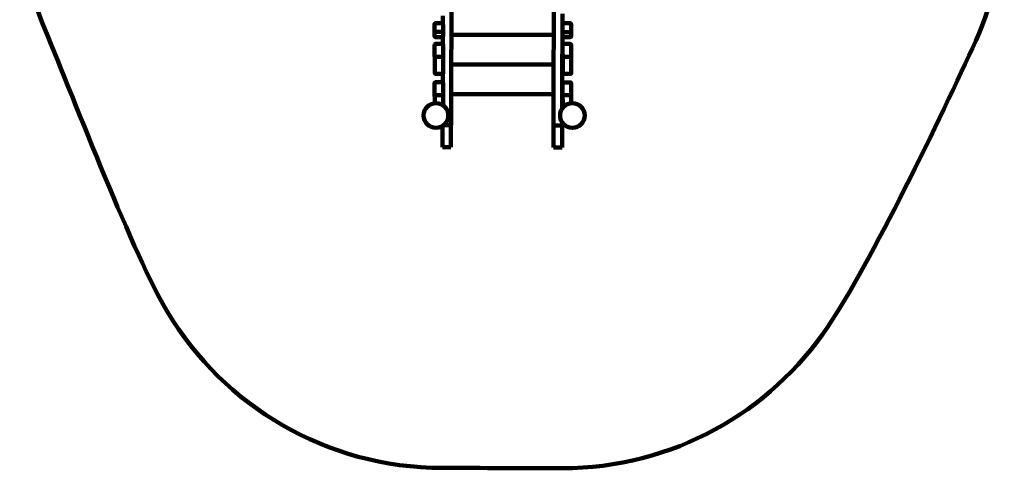
# Model space of a CAD drawing. Units: millimetres. Extents: x -2238 to 2372, y -2789 to 2789.
# Drawn here: x -2238 to 2372, y -2789 to -690 of the extents above; entities that cross this region are included whole.
import ezdxf
from ezdxf.lldxf.tags import DXFTag

# ---------------------------------------------------------------- set-up
doc = ezdxf.new("R2010")
doc.units = ezdxf.units.MM
doc.header["$MEASUREMENT"] = 0
doc.layers.add('layer 1', color=7, linetype='Continuous')
doc.layers.add('Make2D$Visible$Curves', color=7, linetype='Continuous')
tags = doc.linetypes.add('New Line1', pattern=[6, 3.8, -2.2]).pattern_tags.tags
tags[6:7] = [DXFTag(74, 4), DXFTag(75, 0), DXFTag(340, '0'), DXFTag(46, 1.0), DXFTag(50, 0.0), DXFTag(44, 0.0), DXFTag(45, 0.0)]
tags[4:5] = [DXFTag(74, 4), DXFTag(75, 0), DXFTag(340, '0'), DXFTag(46, 1.0), DXFTag(50, 0.0), DXFTag(44, 0.0), DXFTag(45, 0.0)]

# ---------------------------------------------------------------- blocks, each defined once
blk = doc.blocks.new('ио 0827т-2')
at = {"layer": 'layer 1', "color": 250, "lineweight": 100}
for centre in [(-288.493, -1138.005), (350.098, -1138.19)]:
    blk.add_ellipse(centre, major_axis=(0, 57.803), ratio=1, dxfattribs=at)
at = {"layer": 'layer 1', "color": 250, "linetype": 'New Line1', "lineweight": 100}
blk.add_open_spline([(-2120.345, -734.387), (-2195.827, -555.377), (-2237.556, -358.647), (-2237.556, -152.161), (-2237.556, -152.161), (-2237.556, 40.449), (-2201.248, 224.571), (-2135.104, 393.743), (-2135.104, 393.743), (-2115.815, 443.079), (-1125.925, 2173.175), (-1118.96, 2182.548), (-1118.96, 2182.548), (-845.594, 2550.365), (-407.762, 2788.676), (85.729, 2788.676), (85.729, 2788.676), (526.497, 2788.676), (922.862, 2598.566), (1197.301, 2295.871), (1197.301, 2295.871), (1428.34, 2041.044), (2142.107, 707.006), (2271.297, 374.28), (2271.297, 374.28), (2336.636, 206.002), (2372.48, 23.005), (2372.48, -168.371), (2372.48, -168.371), (2372.48, -389.462), (2324.643, -599.375), (2238.756, -788.332), (2238.756, -788.332), (2077.782, -1142.49), (1746.74, -1829.461), (1546.483, -2126.399), (1546.483, -2126.399), (1277.038, -2525.927), (820.288, -2788.676), (302.124, -2788.676), (302.124, -2788.676), (114.757, -2788.676), (-69.555, -2786.832), (-258.422, -2786.832), (-258.422, -2786.832), (-803.951, -2786.832), (-1281.463, -2495.612), (-1543.975, -2060.154), (-1543.975, -2060.154), (-1705.773, -1791.762), (-1976.158, -1076.334), (-2120.345, -734.387)], degree=3, knots=[0, 0, 0, 0, 0.07142857, 0.07142857, 0.07142857, 0.07142858, 0.14285714, 0.14285714, 0.14285714, 0.14285715, 0.21428571, 0.21428571, 0.21428571, 0.21428572, 0.28571429, 0.28571429, 0.28571429, 0.2857143, 0.35714286, 0.35714286, 0.35714286, 0.35714287, 0.42857143, 0.42857143, 0.42857143, 0.42857144, 0.5, 0.5, 0.5, 0.50000001, 0.57142857, 0.57142857, 0.57142857, 0.57142858, 0.64285714, 0.64285714, 0.64285714, 0.64285715, 0.71428571, 0.71428571, 0.71428571, 0.71428572, 0.78571429, 0.78571429, 0.78571429, 0.7857143, 0.85714286, 0.85714286, 0.85714286, 0.85714287, 1, 1, 1, 1], dxfattribs=at)
at = {"layer": 'layer 1', "color": 250, "lineweight": 100}
for points in [[(-295.102, -744.072), (-295.102, -744.072), (-294.199, -745.823), (-294.199, -745.823)], [(304.273, -744.616), (304.273, -744.616), (305.175, -746.367), (305.175, -746.367)], [(-294.527, -1036.793), (-294.527, -1036.793), (-293.615, -1040.15), (-293.615, -1040.15)], [(-254.924, -1035.15), (-254.924, -1035.15), (-254.201, -1083.37), (-254.201, -1083.37)], [(344.888, -1045.688), (344.888, -1045.688), (344.488, -1035.119), (344.488, -1035.119)]]:
    blk.add_open_spline(points, degree=3, dxfattribs=at)
at = {"layer": 'Make2D$Visible$Curves', "color": 250, "lineweight": 100}
for points in [[(-216.443, -621.196), (-216.443, -621.196), (-216.82, -1038.226), (-216.82, -1038.226)], [(262.35, -1038.66), (262.35, -1038.66), (262.728, -621.63), (262.728, -621.63)], [(-256.521, -707.474), (-256.521, -707.474), (-256.489, -672.128), (-256.489, -672.128)], [(303.454, -662.292), (303.454, -662.292), (303.113, -1038.696), (303.113, -1038.696)], [(-294.45, -707.389), (-294.45, -707.389), (-293.814, -706.865), (-293.814, -706.865)], [(-257.896, -706.393), (-269.856, -705.395), (-281.884, -705.552), (-293.814, -706.865)], [(-295.395, -742.166), (-295.395, -742.166), (-295.102, -744.072), (-295.102, -744.072)], [(-255.396, -741.906), (-255.097, -744.427), (-256.852, -746.731), (-259.362, -747.114)], [(-257.955, -770.763), (-257.955, -770.763), (-256.385, -769.799), (-256.385, -769.799)], [(-256.608, -803.782), (-256.608, -803.782), (-256.578, -769.957), (-256.578, -769.957)], [(262.607, -761.129), (262.607, -761.129), (-216.569, -760.696), (-216.569, -760.696)], [(304.106, -761.667), (304.106, -761.667), (303.366, -761.666), (303.366, -761.666)], [(304.101, -761.167), (304.101, -761.167), (303.368, -761.166), (303.368, -761.166)], [(303.98, -742.71), (303.98, -742.71), (304.273, -744.616), (304.273, -744.616)], [(343.979, -742.449), (344.278, -744.971), (342.523, -747.275), (340.013, -747.657)], [(-294.428, -805.212), (-294.428, -805.212), (-294.934, -812.935), (-294.934, -812.935)], [(-294.934, -812.945), (-294.934, -812.945), (-294.669, -853.542), (-294.669, -853.542)], [(-294.428, -805.212), (-294.428, -805.212), (-294.206, -804.869), (-294.206, -804.869)], [(-293.946, -804.544), (-293.946, -804.544), (-294.206, -804.868), (-294.206, -804.868)], [(-293.946, -804.544), (-293.946, -804.544), (-293.657, -804.252), (-293.657, -804.252)], [(-258.999, -802.986), (-258.999, -802.986), (-257.983, -803.129), (-257.983, -803.129)], [(-257.984, -803.127), (-257.984, -803.127), (-257.984, -803.113), (-257.984, -803.113)], [(-257.983, -803.129), (-257.983, -803.129), (-257.955, -803.137), (-257.955, -803.137)], [(-255.263, -805.49), (-255.263, -805.49), (-257.981, -803.114), (-257.981, -803.114)], [(304.403, -807.761), (304.403, -807.761), (304.458, -807.119), (304.458, -807.119)], [(304.482, -806.978), (304.482, -806.978), (304.664, -806.326), (304.664, -806.326)], [(304.947, -805.756), (304.947, -805.756), (305.168, -805.412), (305.168, -805.412)], [(305.429, -805.088), (305.429, -805.088), (305.168, -805.412), (305.168, -805.412)], [(305.428, -805.088), (305.428, -805.088), (305.718, -804.796), (305.718, -804.796)], [(309.117, -803.734), (309.117, -803.734), (305.718, -804.795), (305.718, -804.795)], [(340.376, -803.53), (340.376, -803.53), (341.851, -803.801), (341.851, -803.801)], [(-290.605, -863.445), (-290.605, -863.445), (-258.605, -863.237), (-258.605, -863.237)], [(308.77, -863.989), (308.77, -863.989), (340.769, -863.781), (340.769, -863.781)], [(262.477, -900.124), (262.477, -900.124), (-216.694, -899.691), (-216.694, -899.691)], [(305.01, -900.663), (305.01, -900.663), (303.238, -900.661), (303.238, -900.661)], [(305.01, -900.163), (305.01, -900.163), (303.244, -900.161), (303.244, -900.161)], [(-256.771, -983.37), (-256.771, -983.37), (-256.734, -942.728), (-256.734, -942.728)], [(-295.134, -986.811), (-295.134, -986.811), (-295.079, -986.169), (-295.079, -986.169)], [(-295.055, -986.024), (-295.055, -986.024), (-294.873, -985.375), (-294.873, -985.375)], [(-294.59, -984.804), (-294.59, -984.804), (-294.365, -984.456), (-294.365, -984.456)], [(-294.111, -984.139), (-294.111, -984.139), (-294.366, -984.456), (-294.366, -984.456)], [(-294.111, -984.139), (-294.111, -984.139), (-293.82, -983.845), (-293.82, -983.845)], [(-291.888, -982.858), (-291.888, -982.858), (-293.82, -983.845), (-293.82, -983.845)], [(-293.503, -983.584), (-293.503, -983.584), (-291.16, -982.787), (-291.16, -982.787)], [(-291.888, -982.859), (-291.888, -982.859), (-291.52, -982.806), (-291.52, -982.806)], [(-258.145, -982.706), (-258.145, -982.706), (-291.52, -982.806), (-291.52, -982.806)], [(-258.251, -982.706), (-258.251, -982.706), (-258.147, -982.721), (-258.147, -982.721)], [(-258.147, -982.721), (-258.147, -982.721), (-258.147, -982.706), (-258.147, -982.706)], [(-258.147, -982.721), (-258.147, -982.721), (-257.69, -982.849), (-257.69, -982.849)], [(304.241, -987.353), (304.241, -987.353), (304.296, -986.706), (304.296, -986.706)], [(304.32, -986.568), (304.32, -986.568), (304.502, -985.919), (304.502, -985.919)], [(304.785, -985.347), (304.785, -985.347), (305.005, -985.006), (305.005, -985.006)], [(305.265, -984.682), (305.265, -984.682), (305.005, -985.006), (305.005, -985.006)], [(305.265, -984.681), (305.265, -984.681), (305.559, -984.385), (305.559, -984.385)], [(308.349, -983.33), (308.349, -983.33), (305.559, -984.384), (305.559, -984.384)], [(305.872, -984.127), (305.872, -984.127), (307.486, -983.403), (307.486, -983.403)], [(307.488, -983.403), (307.488, -983.403), (308.214, -983.331), (308.214, -983.331)], [(340.214, -983.122), (340.214, -983.122), (341.691, -983.395), (341.691, -983.395)], [(344.542, -1033.427), (344.542, -1033.427), (344.277, -992.816), (344.277, -992.816)], [(-294.832, -1033.143), (-294.832, -1033.143), (-294.527, -1036.793), (-294.527, -1036.793)], [(-216.82, -1038.226), (-216.82, -1038.226), (-216.952, -1183.349), (-216.952, -1183.349)], [(262.355, -1038.66), (262.355, -1038.66), (-216.818, -1038.226), (-216.818, -1038.226)], [(262.352, -1038.16), (262.352, -1038.16), (-216.816, -1037.726), (-216.816, -1037.726)], [(262.124, -1288.64), (262.124, -1288.64), (262.35, -1038.66), (262.35, -1038.66)], [(303.113, -1038.696), (303.113, -1038.696), (303.054, -1104.595), (303.054, -1104.595)], [(304.602, -1038.698), (304.602, -1038.698), (303.117, -1038.696), (303.117, -1038.696)], [(304.596, -1038.198), (304.596, -1038.198), (303.119, -1038.197), (303.119, -1038.197)], [(304.602, -1038.698), (304.602, -1038.698), (305.134, -1083.611), (305.134, -1083.611)], [(308.608, -1043.581), (308.608, -1043.581), (340.607, -1043.372), (340.607, -1043.372)], [(344.888, -1045.688), (344.888, -1045.688), (345.115, -1080.599), (345.115, -1080.599)], [(-317.64, -1088.036), (-317.562, -1088.004), (-317.483, -1087.972), (-317.405, -1087.941)], [(-294.249, -1081.743), (-294.249, -1081.743), (-294.249, -1081.739), (-294.249, -1081.739)], [(-261.547, -1086.854), (-261.547, -1086.854), (-258.241, -1086.832), (-258.241, -1086.832)], [(-258.241, -1086.832), (-258.241, -1086.832), (-258.215, -1086.832), (-258.215, -1086.832)], [(-256.867, -1089.614), (-256.867, -1089.614), (-256.864, -1086.577), (-256.864, -1086.577)], [(305.134, -1083.611), (305.134, -1083.611), (305.206, -1084.338), (305.206, -1084.338)], [(305.206, -1084.338), (305.206, -1084.338), (305.425, -1085.081), (305.425, -1085.081)], [(305.425, -1085.081), (305.425, -1085.081), (305.8, -1085.795), (305.8, -1085.795)], [(305.8, -1085.795), (305.8, -1085.795), (309.16, -1087.584), (309.16, -1087.584)], [(309.16, -1087.584), (309.16, -1087.584), (320.402, -1087.511), (320.402, -1087.511)], [(320.402, -1087.511), (320.402, -1087.511), (322.298, -1087.499), (322.298, -1087.499)], [(407.727, -1133.681), (407.727, -1133.681), (407.901, -1138.121), (407.901, -1138.121)], [(-258.422, -1286.832), (-258.422, -1286.832), (-258.332, -1187.325), (-258.332, -1187.325)], [(-252.611, -1183.325), (-252.611, -1183.325), (-218.326, -1183.392), (-218.326, -1183.392)], [(-216.952, -1183.353), (-216.952, -1183.353), (-252.605, -1183.321), (-252.605, -1183.321)], [(-218.328, -1183.392), (-218.328, -1183.392), (-218.422, -1286.868), (-218.422, -1286.868)], [(-218.326, -1183.392), (-218.326, -1183.392), (-216.952, -1183.358), (-216.952, -1183.358)], [(262.982, -1184.257), (262.982, -1184.257), (302.982, -1184.292), (302.982, -1184.292)], [(302.214, -1184.289), (302.214, -1184.289), (302.124, -1288.676), (302.124, -1288.676)], [(405.101, -1156.011), (405.101, -1156.011), (402.673, -1162.244), (402.673, -1162.244)], [(-218.422, -1286.868), (-218.422, -1286.868), (-258.422, -1286.832), (-258.422, -1286.832)], [(302.124, -1288.676), (302.124, -1288.676), (262.124, -1288.64), (262.124, -1288.64)]]:
    blk.add_open_spline(points, degree=3, dxfattribs=at)
for points, knots in [([(-294.45, -707.389), (-294.45, -707.389), (-294.966, -708.032), (-294.966, -708.032), (-294.966, -708.032), (-294.966, -708.032), (-295.332, -708.751), (-295.332, -708.751), (-295.332, -708.751), (-295.332, -708.751), (-295.541, -709.496), (-295.541, -709.496), (-295.541, -709.496), (-295.541, -709.496), (-295.603, -710.225), (-295.603, -710.225), (-295.603, -710.225), (-295.603, -710.225), (-295.395, -742.166), (-295.395, -742.166), (-295.395, -742.166), (-295.395, -742.166), (-295.231, -767.224), (-295.231, -767.224), (-295.231, -767.224), (-295.231, -767.224), (-295.16, -767.939), (-295.16, -767.939), (-295.16, -767.939), (-295.16, -767.939), (-295.16, -767.951), (-295.16, -767.951), (-295.16, -767.951), (-295.16, -767.951), (-294.941, -768.694), (-294.941, -768.694), (-294.941, -768.694), (-294.941, -768.694), (-294.565, -769.408), (-294.565, -769.408), (-294.565, -769.408), (-294.565, -769.408), (-294.041, -770.044), (-294.041, -770.044), (-294.041, -770.044), (-294.041, -770.044), (-293.398, -770.56), (-293.398, -770.56), (-293.398, -770.56), (-293.398, -770.56), (-292.68, -770.926), (-292.68, -770.926), (-292.68, -770.926), (-292.68, -770.926), (-291.934, -771.135), (-291.934, -771.135), (-291.934, -771.135), (-291.934, -771.135), (-291.205, -771.198), (-291.205, -771.198), (-291.205, -771.198), (-291.205, -771.198), (-259.206, -770.989), (-259.206, -770.989), (-259.206, -770.989), (-259.206, -770.989), (-258.479, -770.917), (-258.479, -770.917), (-258.479, -770.917), (-258.479, -770.917), (-257.955, -770.763), (-257.955, -770.763)], [0, 0, 0, 0, 0.05263158, 0.05263158, 0.05263158, 0.05263159, 0.10526316, 0.10526316, 0.10526316, 0.10526317, 0.15789474, 0.15789474, 0.15789474, 0.15789475, 0.21052632, 0.21052632, 0.21052632, 0.21052633, 0.26315789, 0.26315789, 0.26315789, 0.2631579, 0.31578947, 0.31578947, 0.31578947, 0.31578948, 0.36842105, 0.36842105, 0.36842105, 0.36842106, 0.42105263, 0.42105263, 0.42105263, 0.42105264, 0.47368421, 0.47368421, 0.47368421, 0.47368422, 0.52631579, 0.52631579, 0.52631579, 0.5263158, 0.57894737, 0.57894737, 0.57894737, 0.57894738, 0.63157895, 0.63157895, 0.63157895, 0.63157896, 0.68421053, 0.68421053, 0.68421053, 0.68421054, 0.73684211, 0.73684211, 0.73684211, 0.73684212, 0.78947368, 0.78947368, 0.78947368, 0.78947369, 0.84210526, 0.84210526, 0.84210526, 0.84210527, 0.89473684, 0.89473684, 0.89473684, 0.89473685, 1, 1, 1, 1]), ([(-256.385, -769.799), (-256.385, -769.799), (-255.87, -769.155), (-255.87, -769.155), (-255.87, -769.155), (-255.87, -769.155), (-255.503, -768.437), (-255.503, -768.437), (-255.503, -768.437), (-255.503, -768.437), (-255.294, -767.691), (-255.294, -767.691), (-255.294, -767.691), (-255.294, -767.691), (-255.294, -767.679), (-255.294, -767.679), (-255.294, -767.679), (-255.294, -767.679), (-255.232, -766.962), (-255.232, -766.962), (-255.232, -766.962), (-255.232, -766.962), (-255.396, -741.906), (-255.396, -741.906), (-255.396, -741.906), (-255.396, -741.906), (-255.604, -709.964), (-255.604, -709.964), (-255.604, -709.964), (-255.604, -709.964), (-255.676, -709.236), (-255.676, -709.236), (-255.676, -709.236), (-255.676, -709.236), (-255.894, -708.493), (-255.894, -708.493), (-255.894, -708.493), (-255.894, -708.493), (-256.27, -707.779), (-256.27, -707.779), (-256.27, -707.779), (-256.27, -707.779), (-256.794, -707.143), (-256.794, -707.143), (-256.794, -707.143), (-256.794, -707.143), (-257.437, -706.628), (-257.437, -706.628), (-257.437, -706.628), (-257.437, -706.628), (-257.896, -706.393), (-257.896, -706.393)], [0, 0, 0, 0, 0.07142857, 0.07142857, 0.07142857, 0.07142858, 0.14285714, 0.14285714, 0.14285714, 0.14285715, 0.21428571, 0.21428571, 0.21428571, 0.21428572, 0.28571429, 0.28571429, 0.28571429, 0.2857143, 0.35714286, 0.35714286, 0.35714286, 0.35714287, 0.42857143, 0.42857143, 0.42857143, 0.42857144, 0.5, 0.5, 0.5, 0.50000001, 0.57142857, 0.57142857, 0.57142857, 0.57142858, 0.64285714, 0.64285714, 0.64285714, 0.64285715, 0.71428571, 0.71428571, 0.71428571, 0.71428572, 0.78571429, 0.78571429, 0.78571429, 0.7857143, 0.85714286, 0.85714286, 0.85714286, 0.85714287, 1, 1, 1, 1]), ([(309.182, -706.733), (309.182, -706.733), (307.746, -706.743), (307.746, -706.743), (307.746, -706.743), (307.746, -706.743), (307.018, -706.814), (307.018, -706.814), (307.018, -706.814), (307.018, -706.814), (306.275, -707.033), (306.275, -707.033), (306.275, -707.033), (306.275, -707.033), (305.561, -707.408), (305.561, -707.408), (305.561, -707.408), (305.561, -707.408), (304.925, -707.933), (304.925, -707.933), (304.925, -707.933), (304.925, -707.933), (304.409, -708.575), (304.409, -708.575), (304.409, -708.575), (304.409, -708.575), (304.043, -709.294), (304.043, -709.294), (304.043, -709.294), (304.043, -709.294), (303.834, -710.04), (303.834, -710.04), (303.834, -710.04), (303.834, -710.04), (303.772, -710.768), (303.772, -710.768), (303.772, -710.768), (303.772, -710.768), (303.98, -742.71), (303.98, -742.71), (303.98, -742.71), (303.98, -742.71), (304.144, -767.767), (304.144, -767.767), (304.144, -767.767), (304.144, -767.767), (304.215, -768.483), (304.215, -768.483), (304.215, -768.483), (304.215, -768.483), (304.215, -768.495), (304.215, -768.495), (304.215, -768.495), (304.215, -768.495), (304.434, -769.238), (304.434, -769.238), (304.434, -769.238), (304.434, -769.238), (304.81, -769.952), (304.81, -769.952), (304.81, -769.952), (304.81, -769.952), (305.333, -770.588), (305.333, -770.588), (305.333, -770.588), (305.333, -770.588), (305.976, -771.104), (305.976, -771.104), (305.976, -771.104), (305.976, -771.104), (306.695, -771.47), (306.695, -771.47), (306.695, -771.47), (306.695, -771.47), (307.441, -771.679), (307.441, -771.679), (307.441, -771.679), (307.441, -771.679), (308.169, -771.741), (308.169, -771.741), (308.169, -771.741), (308.169, -771.741), (309.142, -771.735), (309.142, -771.735)], [0, 0, 0, 0, 0.04545455, 0.04545455, 0.04545455, 0.04545456, 0.09090909, 0.09090909, 0.09090909, 0.0909091, 0.13636364, 0.13636364, 0.13636364, 0.13636365, 0.18181818, 0.18181818, 0.18181818, 0.18181819, 0.22727273, 0.22727273, 0.22727273, 0.22727274, 0.27272727, 0.27272727, 0.27272727, 0.27272728, 0.31818182, 0.31818182, 0.31818182, 0.31818183, 0.36363636, 0.36363636, 0.36363636, 0.36363637, 0.40909091, 0.40909091, 0.40909091, 0.40909092, 0.45454545, 0.45454545, 0.45454545, 0.45454546, 0.5, 0.5, 0.5, 0.50000001, 0.54545455, 0.54545455, 0.54545455, 0.54545456, 0.59090909, 0.59090909, 0.59090909, 0.5909091, 0.63636364, 0.63636364, 0.63636364, 0.63636365, 0.68181818, 0.68181818, 0.68181818, 0.68181819, 0.72727273, 0.72727273, 0.72727273, 0.72727274, 0.77272727, 0.77272727, 0.77272727, 0.77272728, 0.81818182, 0.81818182, 0.81818182, 0.81818183, 0.86363636, 0.86363636, 0.86363636, 0.86363637, 0.90909091, 0.90909091, 0.90909091, 0.90909092, 1, 1, 1, 1]), ([(309.142, -771.735), (309.142, -771.735), (340.169, -771.533), (340.169, -771.533), (340.169, -771.533), (340.169, -771.533), (340.896, -771.461), (340.896, -771.461), (340.896, -771.461), (340.896, -771.461), (341.639, -771.242), (341.639, -771.242), (341.639, -771.242), (341.639, -771.242), (342.353, -770.866), (342.353, -770.866), (342.353, -770.866), (342.353, -770.866), (342.99, -770.342), (342.99, -770.342), (342.99, -770.342), (342.99, -770.342), (343.505, -769.699), (343.505, -769.699), (343.505, -769.699), (343.505, -769.699), (343.871, -768.981), (343.871, -768.981), (343.871, -768.981), (343.871, -768.981), (344.081, -768.235), (344.081, -768.235), (344.081, -768.235), (344.081, -768.235), (344.081, -768.223), (344.081, -768.223), (344.081, -768.223), (344.081, -768.223), (344.143, -767.506), (344.143, -767.506), (344.143, -767.506), (344.143, -767.506), (343.979, -742.449), (343.979, -742.449), (343.979, -742.449), (343.979, -742.449), (343.771, -710.508), (343.771, -710.508), (343.771, -710.508), (343.771, -710.508), (343.699, -709.78), (343.699, -709.78)], [0, 0, 0, 0, 0.07142857, 0.07142857, 0.07142857, 0.07142858, 0.14285714, 0.14285714, 0.14285714, 0.14285715, 0.21428571, 0.21428571, 0.21428571, 0.21428572, 0.28571429, 0.28571429, 0.28571429, 0.2857143, 0.35714286, 0.35714286, 0.35714286, 0.35714287, 0.42857143, 0.42857143, 0.42857143, 0.42857144, 0.5, 0.5, 0.5, 0.50000001, 0.57142857, 0.57142857, 0.57142857, 0.57142858, 0.64285714, 0.64285714, 0.64285714, 0.64285715, 0.71428571, 0.71428571, 0.71428571, 0.71428572, 0.78571429, 0.78571429, 0.78571429, 0.7857143, 0.85714286, 0.85714286, 0.85714286, 0.85714287, 1, 1, 1, 1]), ([(343.699, -709.78), (343.699, -709.78), (343.48, -709.037), (343.48, -709.037), (343.48, -709.037), (343.48, -709.037), (343.105, -708.323), (343.105, -708.323), (343.105, -708.323), (343.105, -708.323), (342.581, -707.687), (342.581, -707.687), (342.581, -707.687), (342.581, -707.687), (341.938, -707.172), (341.938, -707.172), (341.938, -707.172), (341.938, -707.172), (341.219, -706.805), (341.219, -706.805), (341.219, -706.805), (341.219, -706.805), (340.473, -706.595), (340.473, -706.595), (340.473, -706.595), (340.473, -706.595), (339.745, -706.534), (339.745, -706.534), (339.745, -706.534), (339.745, -706.534), (309.182, -706.733), (309.182, -706.733)], [0, 0, 0, 0, 0.11111111, 0.11111111, 0.11111111, 0.11111112, 0.22222222, 0.22222222, 0.22222222, 0.22222223, 0.33333333, 0.33333333, 0.33333333, 0.33333334, 0.44444444, 0.44444444, 0.44444444, 0.44444445, 0.55555556, 0.55555556, 0.55555556, 0.55555557, 0.66666667, 0.66666667, 0.66666667, 0.66666668, 0.77777778, 0.77777778, 0.77777778, 0.77777779, 1, 1, 1, 1]), ([(-259.362, -747.114), (-259.362, -747.114), (-291.361, -747.322), (-291.361, -747.322), (-291.361, -747.322), (-291.361, -747.322), (-292.09, -747.241), (-292.09, -747.241), (-292.09, -747.241), (-292.09, -747.241), (-292.836, -746.968), (-292.836, -746.968), (-292.836, -746.968), (-292.836, -746.968), (-293.555, -746.492), (-293.555, -746.492), (-293.555, -746.492), (-293.555, -746.492), (-294.199, -745.823), (-294.199, -745.823)], [0, 0, 0, 0, 0.16666667, 0.16666667, 0.16666667, 0.16666668, 0.33333333, 0.33333333, 0.33333333, 0.33333334, 0.5, 0.5, 0.5, 0.50000001, 0.66666667, 0.66666667, 0.66666667, 0.66666668, 1, 1, 1, 1]), ([(340.013, -747.657), (340.013, -747.657), (308.014, -747.866), (308.014, -747.866), (308.014, -747.866), (308.014, -747.866), (307.285, -747.784), (307.285, -747.784), (307.285, -747.784), (307.285, -747.784), (306.539, -747.512), (306.539, -747.512), (306.539, -747.512), (306.539, -747.512), (305.819, -747.036), (305.819, -747.036), (305.819, -747.036), (305.819, -747.036), (305.175, -746.367), (305.175, -746.367)], [0, 0, 0, 0, 0.16666667, 0.16666667, 0.16666667, 0.16666668, 0.33333333, 0.33333333, 0.33333333, 0.33333334, 0.5, 0.5, 0.5, 0.50000001, 0.66666667, 0.66666667, 0.66666667, 0.66666668, 1, 1, 1, 1]), ([(-257.981, -803.114), (-257.981, -803.114), (-258.27, -803.048), (-258.27, -803.048), (-258.27, -803.048), (-258.27, -803.048), (-258.639, -803), (-258.639, -803), (-258.639, -803), (-258.639, -803), (-258.999, -802.986), (-258.999, -802.986), (-258.999, -802.986), (-258.999, -802.986), (-290.998, -803.195), (-290.998, -803.195), (-290.998, -803.195), (-290.998, -803.195), (-291.357, -803.214), (-291.357, -803.214), (-291.357, -803.214), (-291.357, -803.214), (-291.725, -803.267), (-291.725, -803.267), (-291.725, -803.267), (-291.725, -803.267), (-292.097, -803.356), (-292.097, -803.356), (-292.097, -803.356), (-292.097, -803.356), (-292.468, -803.485), (-292.468, -803.485), (-292.468, -803.485), (-292.468, -803.485), (-292.832, -803.654), (-292.832, -803.654), (-292.832, -803.654), (-292.832, -803.654), (-293.513, -804.106), (-293.513, -804.106), (-293.513, -804.106), (-293.513, -804.106), (-293.657, -804.251), (-293.657, -804.251)], [0, 0, 0, 0, 0.08333333, 0.08333333, 0.08333333, 0.08333334, 0.16666667, 0.16666667, 0.16666667, 0.16666668, 0.25, 0.25, 0.25, 0.25000001, 0.33333333, 0.33333333, 0.33333333, 0.33333334, 0.41666667, 0.41666667, 0.41666667, 0.41666668, 0.5, 0.5, 0.5, 0.50000001, 0.58333333, 0.58333333, 0.58333333, 0.58333334, 0.66666667, 0.66666667, 0.66666667, 0.66666668, 0.75, 0.75, 0.75, 0.75000001, 0.83333333, 0.83333333, 0.83333333, 0.83333334, 1, 1, 1, 1]), ([(-258.111, -942.984), (-258.111, -942.984), (-258.085, -942.983), (-258.085, -942.983), (-258.085, -942.983), (-258.085, -942.983), (-257.358, -942.911), (-257.358, -942.911), (-257.358, -942.911), (-257.358, -942.911), (-256.615, -942.693), (-256.615, -942.693), (-256.615, -942.693), (-256.615, -942.693), (-255.901, -942.317), (-255.901, -942.317), (-255.901, -942.317), (-255.901, -942.317), (-255.265, -941.793), (-255.265, -941.793), (-255.265, -941.793), (-255.265, -941.793), (-254.749, -941.15), (-254.749, -941.15), (-254.749, -941.15), (-254.749, -941.15), (-254.383, -940.432), (-254.383, -940.432), (-254.383, -940.432), (-254.383, -940.432), (-254.174, -939.686), (-254.174, -939.686), (-254.174, -939.686), (-254.174, -939.686), (-254.174, -939.673), (-254.174, -939.673), (-254.174, -939.673), (-254.174, -939.673), (-254.111, -938.957), (-254.111, -938.957), (-254.111, -938.957), (-254.111, -938.957), (-254.67, -853.29), (-254.67, -853.29), (-254.67, -853.29), (-254.67, -853.29), (-254.935, -812.689), (-254.935, -812.689), (-254.935, -812.689), (-254.935, -812.689), (-254.973, -806.96), (-254.973, -806.96), (-254.973, -806.96), (-254.973, -806.96), (-255.044, -806.232), (-255.044, -806.232), (-255.044, -806.232), (-255.044, -806.232), (-255.263, -805.49), (-255.263, -805.49)], [0, 0, 0, 0, 0.0625, 0.0625, 0.0625, 0.06250001, 0.125, 0.125, 0.125, 0.12500001, 0.1875, 0.1875, 0.1875, 0.18750001, 0.25, 0.25, 0.25, 0.25000001, 0.3125, 0.3125, 0.3125, 0.31250001, 0.375, 0.375, 0.375, 0.37500001, 0.4375, 0.4375, 0.4375, 0.43750001, 0.5, 0.5, 0.5, 0.50000001, 0.5625, 0.5625, 0.5625, 0.56250001, 0.625, 0.625, 0.625, 0.62500001, 0.6875, 0.6875, 0.6875, 0.68750001, 0.75, 0.75, 0.75, 0.75000001, 0.8125, 0.8125, 0.8125, 0.81250001, 0.875, 0.875, 0.875, 0.87500001, 1, 1, 1, 1]), ([(304.947, -805.756), (304.947, -805.756), (304.838, -805.925), (304.838, -805.925), (304.838, -805.925), (304.838, -805.925), (304.64, -806.383), (304.64, -806.383), (304.64, -806.383), (304.64, -806.383), (304.503, -806.85), (304.503, -806.85), (304.503, -806.85), (304.503, -806.85), (304.426, -807.314), (304.426, -807.314), (304.426, -807.314), (304.426, -807.314), (304.403, -807.765), (304.403, -807.765), (304.403, -807.765), (304.403, -807.765), (304.441, -813.494), (304.441, -813.494), (304.441, -813.494), (304.441, -813.494), (304.705, -854.089), (304.705, -854.089)], [0, 0, 0, 0, 0.125, 0.125, 0.125, 0.12500001, 0.25, 0.25, 0.25, 0.25000001, 0.375, 0.375, 0.375, 0.37500001, 0.5, 0.5, 0.5, 0.50000001, 0.625, 0.625, 0.625, 0.62500001, 0.75, 0.75, 0.75, 0.75000001, 1, 1, 1, 1]), ([(308.38, -943.623), (308.38, -943.623), (308.562, -943.674), (308.562, -943.674), (308.562, -943.674), (308.562, -943.674), (309.29, -943.736), (309.29, -943.736), (309.29, -943.736), (309.29, -943.736), (341.29, -943.527), (341.29, -943.527), (341.29, -943.527), (341.29, -943.527), (342.017, -943.455), (342.017, -943.455), (342.017, -943.455), (342.017, -943.455), (342.76, -943.237), (342.76, -943.237), (342.76, -943.237), (342.76, -943.237), (343.474, -942.861), (343.474, -942.861), (343.474, -942.861), (343.474, -942.861), (344.11, -942.337), (344.11, -942.337), (344.11, -942.337), (344.11, -942.337), (344.626, -941.694), (344.626, -941.694), (344.626, -941.694), (344.626, -941.694), (344.992, -940.975), (344.992, -940.975), (344.992, -940.975), (344.992, -940.975), (345.201, -940.229), (345.201, -940.229), (345.201, -940.229), (345.201, -940.229), (345.201, -940.217), (345.201, -940.217), (345.201, -940.217), (345.201, -940.217), (345.263, -939.501), (345.263, -939.501), (345.263, -939.501), (345.263, -939.501), (344.705, -853.834), (344.705, -853.834), (344.705, -853.834), (344.705, -853.834), (344.44, -813.232), (344.44, -813.232), (344.44, -813.232), (344.44, -813.232), (344.402, -807.504), (344.402, -807.504), (344.402, -807.504), (344.402, -807.504), (344.331, -806.776), (344.331, -806.776), (344.331, -806.776), (344.331, -806.776), (344.112, -806.033), (344.112, -806.033)], [0, 0, 0, 0, 0.05555556, 0.05555556, 0.05555556, 0.05555557, 0.11111111, 0.11111111, 0.11111111, 0.11111112, 0.16666667, 0.16666667, 0.16666667, 0.16666668, 0.22222222, 0.22222222, 0.22222222, 0.22222223, 0.27777778, 0.27777778, 0.27777778, 0.27777779, 0.33333333, 0.33333333, 0.33333333, 0.33333334, 0.38888889, 0.38888889, 0.38888889, 0.3888889, 0.44444444, 0.44444444, 0.44444444, 0.44444445, 0.5, 0.5, 0.5, 0.50000001, 0.55555556, 0.55555556, 0.55555556, 0.55555557, 0.61111111, 0.61111111, 0.61111111, 0.61111112, 0.66666667, 0.66666667, 0.66666667, 0.66666668, 0.72222222, 0.72222222, 0.72222222, 0.72222223, 0.77777778, 0.77777778, 0.77777778, 0.77777779, 0.83333333, 0.83333333, 0.83333333, 0.83333334, 0.88888889, 0.88888889, 0.88888889, 0.8888889, 1, 1, 1, 1]), ([(344.112, -806.033), (344.112, -806.033), (343.736, -805.319), (343.736, -805.319), (343.736, -805.319), (343.736, -805.319), (343.212, -804.683), (343.212, -804.683), (343.212, -804.683), (343.212, -804.683), (342.569, -804.167), (342.569, -804.167), (342.569, -804.167), (342.569, -804.167), (341.85, -803.801), (341.85, -803.801), (341.85, -803.801), (341.85, -803.801), (341.478, -803.677), (341.478, -803.677), (341.478, -803.677), (341.478, -803.677), (341.105, -803.592), (341.105, -803.592), (341.105, -803.592), (341.105, -803.592), (340.736, -803.544), (340.736, -803.544), (340.736, -803.544), (340.736, -803.544), (340.376, -803.53), (340.376, -803.53), (340.376, -803.53), (340.376, -803.53), (309.117, -803.734), (309.117, -803.734)], [0, 0, 0, 0, 0.1, 0.1, 0.1, 0.10000001, 0.2, 0.2, 0.2, 0.20000001, 0.3, 0.3, 0.3, 0.30000001, 0.4, 0.4, 0.4, 0.40000001, 0.5, 0.5, 0.5, 0.50000001, 0.6, 0.6, 0.6, 0.60000001, 0.7, 0.7, 0.7, 0.70000001, 0.8, 0.8, 0.8, 0.80000001, 1, 1, 1, 1]), ([(-294.669, -853.55), (-294.669, -853.55), (-294.669, -853.551), (-294.669, -853.551), (-294.669, -853.551), (-294.669, -853.551), (-294.111, -939.218), (-294.111, -939.218), (-294.111, -939.218), (-294.111, -939.218), (-294.039, -939.933), (-294.039, -939.933), (-294.039, -939.933), (-294.039, -939.933), (-294.039, -939.946), (-294.039, -939.946), (-294.039, -939.946), (-294.039, -939.946), (-293.82, -940.688), (-293.82, -940.688), (-293.82, -940.688), (-293.82, -940.688), (-293.444, -941.403), (-293.444, -941.403), (-293.444, -941.403), (-293.444, -941.403), (-292.921, -942.039), (-292.921, -942.039), (-292.921, -942.039), (-292.921, -942.039), (-292.278, -942.554), (-292.278, -942.554), (-292.278, -942.554), (-292.278, -942.554), (-291.559, -942.921), (-291.559, -942.921), (-291.559, -942.921), (-291.559, -942.921), (-290.813, -943.13), (-290.813, -943.13), (-290.813, -943.13), (-290.813, -943.13), (-290.085, -943.192), (-290.085, -943.192), (-290.085, -943.192), (-290.085, -943.192), (-258.111, -942.984), (-258.111, -942.984)], [0, 0, 0, 0, 0.07692308, 0.07692308, 0.07692308, 0.07692309, 0.15384615, 0.15384615, 0.15384615, 0.15384616, 0.23076923, 0.23076923, 0.23076923, 0.23076924, 0.30769231, 0.30769231, 0.30769231, 0.30769232, 0.38461538, 0.38461538, 0.38461538, 0.38461539, 0.46153846, 0.46153846, 0.46153846, 0.46153847, 0.53846154, 0.53846154, 0.53846154, 0.53846155, 0.61538462, 0.61538462, 0.61538462, 0.61538463, 0.69230769, 0.69230769, 0.69230769, 0.6923077, 0.76923077, 0.76923077, 0.76923077, 0.76923078, 0.84615385, 0.84615385, 0.84615385, 0.84615386, 1, 1, 1, 1]), ([(-294.669, -853.551), (-294.669, -853.551), (-294.591, -855.355), (-294.591, -855.355), (-294.591, -855.355), (-294.591, -855.355), (-294.365, -857.2), (-294.365, -857.2), (-294.365, -857.2), (-294.365, -857.2), (-293.982, -858.975), (-293.982, -858.975), (-293.982, -858.975), (-293.982, -858.975), (-293.452, -860.558), (-293.452, -860.558), (-293.452, -860.558), (-293.452, -860.558), (-292.804, -861.842), (-292.804, -861.842), (-292.804, -861.842), (-292.804, -861.842), (-292.082, -862.758), (-292.082, -862.758), (-292.082, -862.758), (-292.082, -862.758), (-291.708, -863.069), (-291.708, -863.069), (-291.708, -863.069), (-291.708, -863.069), (-291.334, -863.284), (-291.334, -863.284), (-291.334, -863.284), (-291.334, -863.284), (-290.965, -863.408), (-290.965, -863.408), (-290.965, -863.408), (-290.965, -863.408), (-290.605, -863.445), (-290.605, -863.445)], [0, 0, 0, 0, 0.09090909, 0.09090909, 0.09090909, 0.0909091, 0.18181818, 0.18181818, 0.18181818, 0.18181819, 0.27272727, 0.27272727, 0.27272727, 0.27272728, 0.36363636, 0.36363636, 0.36363636, 0.36363637, 0.45454545, 0.45454545, 0.45454545, 0.45454546, 0.54545455, 0.54545455, 0.54545455, 0.54545456, 0.63636364, 0.63636364, 0.63636364, 0.63636365, 0.72727273, 0.72727273, 0.72727273, 0.72727274, 0.81818182, 0.81818182, 0.81818182, 0.81818183, 1, 1, 1, 1]), ([(-254.67, -853.29), (-254.67, -853.29), (-254.688, -854.408), (-254.688, -854.408), (-254.688, -854.408), (-254.688, -854.408), (-254.761, -855.557), (-254.761, -855.557), (-254.761, -855.557), (-254.761, -855.557), (-254.893, -856.714), (-254.893, -856.714), (-254.893, -856.714), (-254.893, -856.714), (-255.087, -857.849), (-255.087, -857.849), (-255.087, -857.849), (-255.087, -857.849), (-255.524, -859.548), (-255.524, -859.548), (-255.524, -859.548), (-255.524, -859.548), (-256.099, -861.001), (-256.099, -861.001), (-256.099, -861.001), (-256.099, -861.001), (-256.776, -862.116), (-256.776, -862.116), (-256.776, -862.116), (-256.776, -862.116), (-257.138, -862.531), (-257.138, -862.531), (-257.138, -862.531), (-257.138, -862.531), (-257.507, -862.846), (-257.507, -862.846), (-257.507, -862.846), (-257.507, -862.846), (-257.879, -863.066), (-257.879, -863.066), (-257.879, -863.066), (-257.879, -863.066), (-258.246, -863.194), (-258.246, -863.194), (-258.246, -863.194), (-258.246, -863.194), (-258.605, -863.237), (-258.605, -863.237)], [0, 0, 0, 0, 0.07692308, 0.07692308, 0.07692308, 0.07692309, 0.15384615, 0.15384615, 0.15384615, 0.15384616, 0.23076923, 0.23076923, 0.23076923, 0.23076924, 0.30769231, 0.30769231, 0.30769231, 0.30769232, 0.38461538, 0.38461538, 0.38461538, 0.38461539, 0.46153846, 0.46153846, 0.46153846, 0.46153847, 0.53846154, 0.53846154, 0.53846154, 0.53846155, 0.61538462, 0.61538462, 0.61538462, 0.61538463, 0.69230769, 0.69230769, 0.69230769, 0.6923077, 0.76923077, 0.76923077, 0.76923077, 0.76923078, 0.84615385, 0.84615385, 0.84615385, 0.84615386, 1, 1, 1, 1]), ([(304.705, -854.095), (304.705, -854.095), (305.264, -939.762), (305.264, -939.762), (305.264, -939.762), (305.264, -939.762), (305.336, -940.477), (305.336, -940.477), (305.336, -940.477), (305.336, -940.477), (305.336, -940.49), (305.336, -940.49), (305.336, -940.49), (305.336, -940.49), (305.555, -941.232), (305.555, -941.232), (305.555, -941.232), (305.555, -941.232), (305.93, -941.946), (305.93, -941.946), (305.93, -941.946), (305.93, -941.946), (306.454, -942.582), (306.454, -942.582), (306.454, -942.582), (306.454, -942.582), (307.097, -943.098), (307.097, -943.098), (307.097, -943.098), (307.097, -943.098), (307.816, -943.464), (307.816, -943.464), (307.816, -943.464), (307.816, -943.464), (308.38, -943.623), (308.38, -943.623)], [0, 0, 0, 0, 0.1, 0.1, 0.1, 0.10000001, 0.2, 0.2, 0.2, 0.20000001, 0.3, 0.3, 0.3, 0.30000001, 0.4, 0.4, 0.4, 0.40000001, 0.5, 0.5, 0.5, 0.50000001, 0.6, 0.6, 0.6, 0.60000001, 0.7, 0.7, 0.7, 0.70000001, 0.8, 0.8, 0.8, 0.80000001, 1, 1, 1, 1]), ([(304.705, -854.095), (304.705, -854.095), (304.784, -855.899), (304.784, -855.899), (304.784, -855.899), (304.784, -855.899), (305.01, -857.744), (305.01, -857.744), (305.01, -857.744), (305.01, -857.744), (305.393, -859.519), (305.393, -859.519), (305.393, -859.519), (305.393, -859.519), (305.923, -861.102), (305.923, -861.102), (305.923, -861.102), (305.923, -861.102), (306.571, -862.386), (306.571, -862.386), (306.571, -862.386), (306.571, -862.386), (307.293, -863.302), (307.293, -863.302), (307.293, -863.302), (307.293, -863.302), (307.667, -863.613), (307.667, -863.613), (307.667, -863.613), (307.667, -863.613), (308.041, -863.828), (308.041, -863.828), (308.041, -863.828), (308.041, -863.828), (308.41, -863.951), (308.41, -863.951), (308.41, -863.951), (308.41, -863.951), (308.77, -863.989), (308.77, -863.989)], [0, 0, 0, 0, 0.09090909, 0.09090909, 0.09090909, 0.0909091, 0.18181818, 0.18181818, 0.18181818, 0.18181819, 0.27272727, 0.27272727, 0.27272727, 0.27272728, 0.36363636, 0.36363636, 0.36363636, 0.36363637, 0.45454545, 0.45454545, 0.45454545, 0.45454546, 0.54545455, 0.54545455, 0.54545455, 0.54545456, 0.63636364, 0.63636364, 0.63636364, 0.63636365, 0.72727273, 0.72727273, 0.72727273, 0.72727274, 0.81818182, 0.81818182, 0.81818182, 0.81818183, 1, 1, 1, 1]), ([(344.705, -853.834), (344.705, -853.834), (344.686, -854.952), (344.686, -854.952), (344.686, -854.952), (344.686, -854.952), (344.613, -856.101), (344.613, -856.101), (344.613, -856.101), (344.613, -856.101), (344.481, -857.258), (344.481, -857.258), (344.481, -857.258), (344.481, -857.258), (344.287, -858.393), (344.287, -858.393), (344.287, -858.393), (344.287, -858.393), (343.851, -860.092), (343.851, -860.092), (343.851, -860.092), (343.851, -860.092), (343.276, -861.545), (343.276, -861.545), (343.276, -861.545), (343.276, -861.545), (342.599, -862.66), (342.599, -862.66), (342.599, -862.66), (342.599, -862.66), (342.237, -863.074), (342.237, -863.074), (342.237, -863.074), (342.237, -863.074), (341.868, -863.39), (341.868, -863.39), (341.868, -863.39), (341.868, -863.39), (341.496, -863.61), (341.496, -863.61), (341.496, -863.61), (341.496, -863.61), (341.129, -863.738), (341.129, -863.738), (341.129, -863.738), (341.129, -863.738), (340.769, -863.781), (340.769, -863.781)], [0, 0, 0, 0, 0.07692308, 0.07692308, 0.07692308, 0.07692309, 0.15384615, 0.15384615, 0.15384615, 0.15384616, 0.23076923, 0.23076923, 0.23076923, 0.23076924, 0.30769231, 0.30769231, 0.30769231, 0.30769232, 0.38461538, 0.38461538, 0.38461538, 0.38461539, 0.46153846, 0.46153846, 0.46153846, 0.46153847, 0.53846154, 0.53846154, 0.53846154, 0.53846155, 0.61538462, 0.61538462, 0.61538462, 0.61538463, 0.69230769, 0.69230769, 0.69230769, 0.6923077, 0.76923077, 0.76923077, 0.76923077, 0.76923078, 0.84615385, 0.84615385, 0.84615385, 0.84615386, 1, 1, 1, 1]), ([(-294.59, -984.804), (-294.59, -984.804), (-294.699, -984.973), (-294.699, -984.973), (-294.699, -984.973), (-294.699, -984.973), (-294.898, -985.432), (-294.898, -985.432), (-294.898, -985.432), (-294.898, -985.432), (-295.034, -985.898), (-295.034, -985.898), (-295.034, -985.898), (-295.034, -985.898), (-295.112, -986.362), (-295.112, -986.362), (-295.112, -986.362), (-295.112, -986.362), (-295.134, -986.813), (-295.134, -986.813), (-295.134, -986.813), (-295.134, -986.813), (-295.097, -992.542), (-295.097, -992.542), (-295.097, -992.542), (-295.097, -992.542), (-294.832, -1033.143), (-294.832, -1033.143), (-294.832, -1033.143), (-294.832, -1033.143), (-294.272, -1080.487), (-294.272, -1080.487)], [0, 0, 0, 0, 0.11111111, 0.11111111, 0.11111111, 0.11111112, 0.22222222, 0.22222222, 0.22222222, 0.22222223, 0.33333333, 0.33333333, 0.33333333, 0.33333334, 0.44444444, 0.44444444, 0.44444444, 0.44444445, 0.55555556, 0.55555556, 0.55555556, 0.55555557, 0.66666667, 0.66666667, 0.66666667, 0.66666668, 0.77777778, 0.77777778, 0.77777778, 0.77777779, 1, 1, 1, 1]), ([(-254.833, -1032.884), (-254.833, -1032.884), (-254.833, -1032.882), (-254.833, -1032.882), (-254.833, -1032.882), (-254.833, -1032.882), (-255.098, -992.281), (-255.098, -992.281), (-255.098, -992.281), (-255.098, -992.281), (-255.135, -986.552), (-255.135, -986.552), (-255.135, -986.552), (-255.135, -986.552), (-255.207, -985.825), (-255.207, -985.825), (-255.207, -985.825), (-255.207, -985.825), (-255.425, -985.082), (-255.425, -985.082), (-255.425, -985.082), (-255.425, -985.082), (-255.801, -984.368), (-255.801, -984.368), (-255.801, -984.368), (-255.801, -984.368), (-256.325, -983.732), (-256.325, -983.732), (-256.325, -983.732), (-256.325, -983.732), (-256.968, -983.216), (-256.968, -983.216), (-256.968, -983.216), (-256.968, -983.216), (-257.687, -982.85), (-257.687, -982.85), (-257.687, -982.85), (-257.687, -982.85), (-258.059, -982.726), (-258.059, -982.726), (-258.059, -982.726), (-258.059, -982.726), (-258.145, -982.706), (-258.145, -982.706)], [0, 0, 0, 0, 0.08333333, 0.08333333, 0.08333333, 0.08333334, 0.16666667, 0.16666667, 0.16666667, 0.16666668, 0.25, 0.25, 0.25, 0.25000001, 0.33333333, 0.33333333, 0.33333333, 0.33333334, 0.41666667, 0.41666667, 0.41666667, 0.41666668, 0.5, 0.5, 0.5, 0.50000001, 0.58333333, 0.58333333, 0.58333333, 0.58333334, 0.66666667, 0.66666667, 0.66666667, 0.66666668, 0.75, 0.75, 0.75, 0.75000001, 0.83333333, 0.83333333, 0.83333333, 0.83333334, 1, 1, 1, 1]), ([(304.785, -985.347), (304.785, -985.347), (304.676, -985.517), (304.676, -985.517), (304.676, -985.517), (304.676, -985.517), (304.477, -985.975), (304.477, -985.975), (304.477, -985.975), (304.477, -985.975), (304.341, -986.442), (304.341, -986.442), (304.341, -986.442), (304.341, -986.442), (304.263, -986.906), (304.263, -986.906), (304.263, -986.906), (304.263, -986.906), (304.241, -987.357), (304.241, -987.357), (304.241, -987.357), (304.241, -987.357), (304.278, -993.086), (304.278, -993.086), (304.278, -993.086), (304.278, -993.086), (304.543, -1033.687), (304.543, -1033.687), (304.543, -1033.687), (304.543, -1033.687), (304.602, -1038.698), (304.602, -1038.698)], [0, 0, 0, 0, 0.11111111, 0.11111111, 0.11111111, 0.11111112, 0.22222222, 0.22222222, 0.22222222, 0.22222223, 0.33333333, 0.33333333, 0.33333333, 0.33333334, 0.44444444, 0.44444444, 0.44444444, 0.44444445, 0.55555556, 0.55555556, 0.55555556, 0.55555557, 0.66666667, 0.66666667, 0.66666667, 0.66666668, 0.77777778, 0.77777778, 0.77777778, 0.77777779, 1, 1, 1, 1]), ([(344.277, -992.816), (344.277, -992.816), (344.24, -987.096), (344.24, -987.096), (344.24, -987.096), (344.24, -987.096), (344.168, -986.368), (344.168, -986.368), (344.168, -986.368), (344.168, -986.368), (343.949, -985.626), (343.949, -985.626), (343.949, -985.626), (343.949, -985.626), (343.574, -984.911), (343.574, -984.911), (343.574, -984.911), (343.574, -984.911), (343.05, -984.276), (343.05, -984.276), (343.05, -984.276), (343.05, -984.276), (342.407, -983.76), (342.407, -983.76), (342.407, -983.76), (342.407, -983.76), (341.688, -983.394), (341.688, -983.394), (341.688, -983.394), (341.688, -983.394), (341.315, -983.27), (341.315, -983.27), (341.315, -983.27), (341.315, -983.27), (340.942, -983.184), (340.942, -983.184), (340.942, -983.184), (340.942, -983.184), (340.573, -983.136), (340.573, -983.136), (340.573, -983.136), (340.573, -983.136), (340.214, -983.122), (340.214, -983.122), (340.214, -983.122), (340.214, -983.122), (308.349, -983.33), (308.349, -983.33)], [0, 0, 0, 0, 0.07692308, 0.07692308, 0.07692308, 0.07692309, 0.15384615, 0.15384615, 0.15384615, 0.15384616, 0.23076923, 0.23076923, 0.23076923, 0.23076924, 0.30769231, 0.30769231, 0.30769231, 0.30769232, 0.38461538, 0.38461538, 0.38461538, 0.38461539, 0.46153846, 0.46153846, 0.46153846, 0.46153847, 0.53846154, 0.53846154, 0.53846154, 0.53846155, 0.61538462, 0.61538462, 0.61538462, 0.61538463, 0.69230769, 0.69230769, 0.69230769, 0.6923077, 0.76923077, 0.76923077, 0.76923077, 0.76923078, 0.84615385, 0.84615385, 0.84615385, 0.84615386, 1, 1, 1, 1]), ([(-258.768, -1042.828), (-258.768, -1042.828), (-290.767, -1043.037), (-290.767, -1043.037), (-290.767, -1043.037), (-290.767, -1043.037), (-291.127, -1042.999), (-291.127, -1042.999), (-291.127, -1042.999), (-291.127, -1042.999), (-291.496, -1042.877), (-291.496, -1042.877), (-291.496, -1042.877), (-291.496, -1042.877), (-291.87, -1042.662), (-291.87, -1042.662), (-291.87, -1042.662), (-291.87, -1042.662), (-292.244, -1042.35), (-292.244, -1042.35), (-292.244, -1042.35), (-292.244, -1042.35), (-292.967, -1041.434), (-292.967, -1041.434), (-292.967, -1041.434), (-292.967, -1041.434), (-293.615, -1040.15), (-293.615, -1040.15)], [0, 0, 0, 0, 0.125, 0.125, 0.125, 0.12500001, 0.25, 0.25, 0.25, 0.25000001, 0.375, 0.375, 0.375, 0.37500001, 0.5, 0.5, 0.5, 0.50000001, 0.625, 0.625, 0.625, 0.62500001, 0.75, 0.75, 0.75, 0.75000001, 1, 1, 1, 1]), ([(-254.833, -1032.889), (-254.833, -1032.889), (-254.851, -1034), (-254.851, -1034), (-254.851, -1034), (-254.851, -1034), (-254.924, -1035.15), (-254.924, -1035.15), (-254.924, -1035.15), (-254.924, -1035.15), (-255.056, -1036.306), (-255.056, -1036.306), (-255.056, -1036.306), (-255.056, -1036.306), (-255.25, -1037.441), (-255.25, -1037.441), (-255.25, -1037.441), (-255.25, -1037.441), (-255.686, -1039.141), (-255.686, -1039.141), (-255.686, -1039.141), (-255.686, -1039.141), (-256.261, -1040.593), (-256.261, -1040.593), (-256.261, -1040.593), (-256.261, -1040.593), (-256.938, -1041.708), (-256.938, -1041.708), (-256.938, -1041.708), (-256.938, -1041.708), (-257.3, -1042.122), (-257.3, -1042.122), (-257.3, -1042.122), (-257.3, -1042.122), (-257.67, -1042.438), (-257.67, -1042.438), (-257.67, -1042.438), (-257.67, -1042.438), (-258.041, -1042.658), (-258.041, -1042.658), (-258.041, -1042.658), (-258.041, -1042.658), (-258.409, -1042.786), (-258.409, -1042.786), (-258.409, -1042.786), (-258.409, -1042.786), (-258.768, -1042.828), (-258.768, -1042.828)], [0, 0, 0, 0, 0.07692308, 0.07692308, 0.07692308, 0.07692309, 0.15384615, 0.15384615, 0.15384615, 0.15384616, 0.23076923, 0.23076923, 0.23076923, 0.23076924, 0.30769231, 0.30769231, 0.30769231, 0.30769232, 0.38461538, 0.38461538, 0.38461538, 0.38461539, 0.46153846, 0.46153846, 0.46153846, 0.46153847, 0.53846154, 0.53846154, 0.53846154, 0.53846155, 0.61538462, 0.61538462, 0.61538462, 0.61538463, 0.69230769, 0.69230769, 0.69230769, 0.6923077, 0.76923077, 0.76923077, 0.76923077, 0.76923078, 0.84615385, 0.84615385, 0.84615385, 0.84615386, 1, 1, 1, 1]), ([(304.543, -1033.687), (304.543, -1033.687), (304.621, -1035.491), (304.621, -1035.491), (304.621, -1035.491), (304.621, -1035.491), (304.848, -1037.336), (304.848, -1037.336), (304.848, -1037.336), (304.848, -1037.336), (305.23, -1039.111), (305.23, -1039.111), (305.23, -1039.111), (305.23, -1039.111), (305.76, -1040.694), (305.76, -1040.694), (305.76, -1040.694), (305.76, -1040.694), (306.408, -1041.978), (306.408, -1041.978), (306.408, -1041.978), (306.408, -1041.978), (307.131, -1042.894), (307.131, -1042.894), (307.131, -1042.894), (307.131, -1042.894), (307.504, -1043.206), (307.504, -1043.206), (307.504, -1043.206), (307.504, -1043.206), (307.879, -1043.42), (307.879, -1043.42), (307.879, -1043.42), (307.879, -1043.42), (308.248, -1043.543), (308.248, -1043.543), (308.248, -1043.543), (308.248, -1043.543), (308.608, -1043.581), (308.608, -1043.581)], [0, 0, 0, 0, 0.09090909, 0.09090909, 0.09090909, 0.0909091, 0.18181818, 0.18181818, 0.18181818, 0.18181819, 0.27272727, 0.27272727, 0.27272727, 0.27272728, 0.36363636, 0.36363636, 0.36363636, 0.36363637, 0.45454545, 0.45454545, 0.45454545, 0.45454546, 0.54545455, 0.54545455, 0.54545455, 0.54545456, 0.63636364, 0.63636364, 0.63636364, 0.63636365, 0.72727273, 0.72727273, 0.72727273, 0.72727274, 0.81818182, 0.81818182, 0.81818182, 0.81818183, 1, 1, 1, 1]), ([(344.542, -1033.426), (344.542, -1033.426), (344.524, -1034.544), (344.524, -1034.544), (344.524, -1034.544), (344.524, -1034.544), (344.451, -1035.693), (344.451, -1035.693), (344.451, -1035.693), (344.451, -1035.693), (344.319, -1036.849), (344.319, -1036.849), (344.319, -1036.849), (344.319, -1036.849), (344.125, -1037.985), (344.125, -1037.985), (344.125, -1037.985), (344.125, -1037.985), (343.688, -1039.684), (343.688, -1039.684), (343.688, -1039.684), (343.688, -1039.684), (343.114, -1041.137), (343.114, -1041.137), (343.114, -1041.137), (343.114, -1041.137), (342.437, -1042.252), (342.437, -1042.252), (342.437, -1042.252), (342.437, -1042.252), (342.075, -1042.666), (342.075, -1042.666), (342.075, -1042.666), (342.075, -1042.666), (341.705, -1042.982), (341.705, -1042.982), (341.705, -1042.982), (341.705, -1042.982), (341.334, -1043.202), (341.334, -1043.202), (341.334, -1043.202), (341.334, -1043.202), (340.966, -1043.33), (340.966, -1043.33), (340.966, -1043.33), (340.966, -1043.33), (340.607, -1043.372), (340.607, -1043.372)], [0, 0, 0, 0, 0.07692308, 0.07692308, 0.07692308, 0.07692309, 0.15384615, 0.15384615, 0.15384615, 0.15384616, 0.23076923, 0.23076923, 0.23076923, 0.23076924, 0.30769231, 0.30769231, 0.30769231, 0.30769232, 0.38461538, 0.38461538, 0.38461538, 0.38461539, 0.46153846, 0.46153846, 0.46153846, 0.46153847, 0.53846154, 0.53846154, 0.53846154, 0.53846155, 0.61538462, 0.61538462, 0.61538462, 0.61538463, 0.69230769, 0.69230769, 0.69230769, 0.6923077, 0.76923077, 0.76923077, 0.76923077, 0.76923078, 0.84615385, 0.84615385, 0.84615385, 0.84615386, 1, 1, 1, 1]), ([(-258.215, -1086.832), (-256.925, -1086.774), (-255.73, -1086.137), (-254.962, -1085.099), (-254.962, -1085.099), (-254.578, -1084.58), (-254.321, -1083.988), (-254.201, -1083.37)], [0, 0, 0, 0, 0.33333333, 0.33333333, 0.33333333, 0.33333334, 1, 1, 1, 1]), ([(302.993, -1171.699), (302.993, -1171.699), (302.988, -1177.216), (302.988, -1177.216), (302.988, -1177.216), (302.988, -1177.216), (302.984, -1181.915), (302.984, -1181.915), (302.984, -1181.915), (302.984, -1181.915), (302.982, -1184.289), (302.982, -1184.289), (302.982, -1184.289), (302.982, -1184.289), (262.982, -1184.253), (262.982, -1184.253)], [0, 0, 0, 0, 0.2, 0.2, 0.2, 0.20000001, 0.4, 0.4, 0.4, 0.40000001, 0.6, 0.6, 0.6, 0.60000001, 1, 1, 1, 1])]:
    blk.add_open_spline(points, degree=3, knots=knots, dxfattribs=at)

msp = doc.modelspace()

# ---------------------------------------------------------------- block references
msp.add_blockref('ио 0827т-2', (0, 0))

doc.saveas('drawing.dxf')
